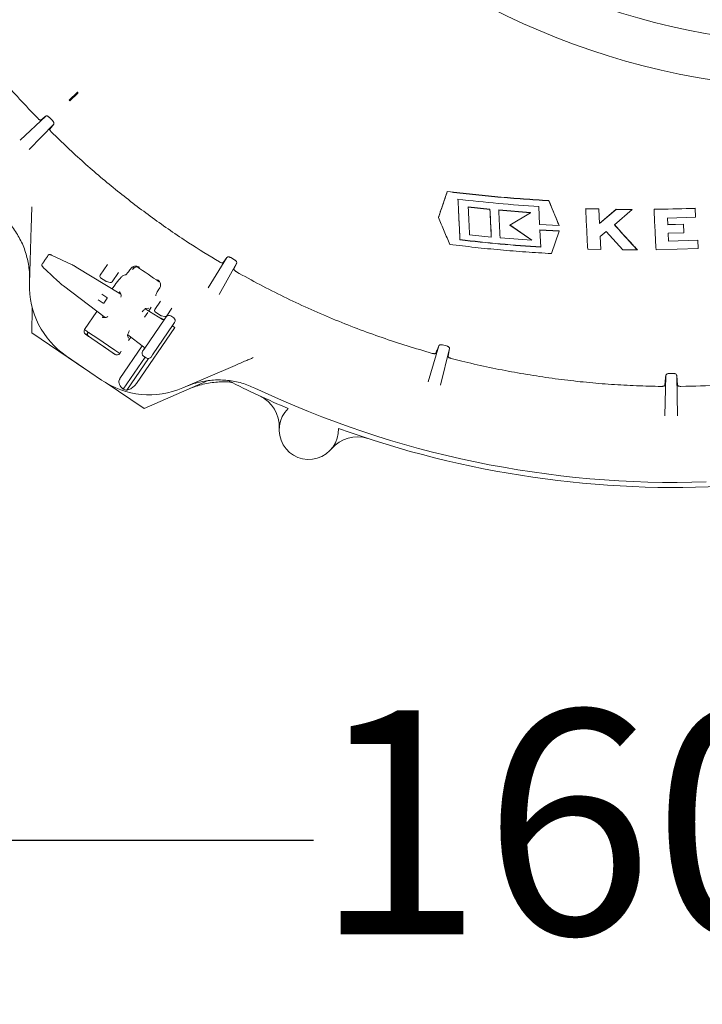
# Model space of a CAD drawing. Units: millimetres. Extents: x 977 to 31534, y 204 to 4912.
# Drawn here: x 4521 to 4924, y 204 to 785 of the extents above; entities that cross this region are included whole.
import ezdxf

# ---------------------------------------------------------------- set-up
doc = ezdxf.new("R2010")
doc.units = ezdxf.units.MM
doc.header["$LTSCALE"] = 25
doc.linetypes.add('SLD-Durchgehend', pattern=[0])
doc.layers.add('MAßLINIE_MAßZEICHNUNGEN', color=7, linetype='SLD-Durchgehend')
doc.styles.add('SLDTEXTSTYLE0', font='Opinion Pro')
doc.dimstyles.new('SLDDIMSTYLE0', dxfattribs={"dimtxt": 132.291667, "dimasz": 87.5, "dimexe": 0, "dimexo": 0.0625, "dimgap": 33.072917, "dimtad": 0, "dimdec": 0, "dimrnd": 1e-09, "dimzin": 12, "dimdsep": 46, "dimtxsty": 'SLDTEXTSTYLE0', "dimsah": 1, "dimcen": 0.09, "dimadec": 0, "dimazin": 3, "dimtfac": 1, "dimtdec": 0, "dimtofl": 0, "dimtmove": 0, "dimatfit": 3, "dimfxl": 1, "dimfrac": 2, "dimtolj": 1, "dimtzin": 12, "dimarcsym": 0})

# ---------------------------------------------------------------- blocks, each defined once
blk = doc.blocks.new('_D_1')
at = {"layer": 'MAßLINIE_MAßZEICHNUNGEN', "color": 7}
for p, q in [((5622.98, 1067.1), (5622.98, 275.78)), ((4021.16, 647.79), (4021.16, 275.78)), ((4021.16, 300.78), (4694.6, 300.78)), ((5622.98, 300.78), (5072.12, 300.78))]:
    blk.add_line(p, q, dxfattribs=at)
for points in [[(4021.16, 300.78), (4108.66, 263.28), (4108.66, 338.28)], [(5622.98, 300.78), (5535.48, 338.28), (5535.48, 263.28)]]:
    blk.add_solid(points, dxfattribs=at)
at = {"layer": 'MAßLINIE_MAßZEICHNUNGEN', "color": 7, "insert": (4694.6, 377.47), "char_height": 132.292, "attachment_point": 1, "style": 'SLDTEXTSTYLE0'}
blk.add_mtext('1602', dxfattribs=at)
blk = doc.blocks.new('_D_2')
at = {"layer": 'MAßLINIE_MAßZEICHNUNGEN', "color": 7}
for p, q in [((4853.94, 1708.35), (5904.49, 1708.35)), ((5879.49, 1708.35), (5879.49, 1275.35)), ((5879.49, 475.86), (5879.49, 908.86)), ((5012.02, 475.86), (5904.49, 475.86))]:
    blk.add_line(p, q, dxfattribs=at)
for points in [[(5879.49, 1708.35), (5841.99, 1620.85), (5916.99, 1620.85)], [(5879.49, 475.86), (5916.99, 563.36), (5841.99, 563.36)]]:
    blk.add_solid(points, dxfattribs=at)
at = {"layer": 'MAßLINIE_MAßZEICHNUNGEN', "color": 7, "insert": (5802.81, 908.86), "char_height": 132.292, "attachment_point": 1, "rotation": 90, "style": 'SLDTEXTSTYLE0'}
blk.add_mtext('1232', dxfattribs=at)

msp = doc.modelspace()

# ---------------------------------------------------------------- linework, layer by layer
at = {"color": 7, "linetype": 'SLD-Durchgehend', "lineweight": 18}
for p, q in [((4554.88, 742.5), (4550.23, 737.89)), ((4550.66, 737.9), (4555.37, 742.56)), ((4550.66, 737.46), (4555.31, 742.07)), ((4555.31, 742.07), (4555.37, 742.56)), ((4550.66, 737.9), (4550.23, 737.89)), ((4550.66, 737.46), (4550.23, 737.89)), ((4550.66, 737.9), (4550.66, 737.46)), ((4550.66, 737.46), (4550.66, 737.46)), ((4521.38, 714.19), (4536.45, 728.49)), ((4540.36, 725.87), (4538.55, 727.69)), ((4541.14, 723.76), (4526.7, 708.81)), ((4538.76, 720.79), (4541.14, 723.76)), ((4773.47, 684), (4773.47, 683.87)), ((4798.7, 673.51), (4785.87, 674.83)), ((4785.87, 674.83), (4785.87, 674.7)), ((4798.7, 673.37), (4785.87, 674.7)), ((4827.5, 675.06), (4828, 664.49)), ((4833.48, 678.59), (4833.48, 678.46)), ((4839.47, 663.85), (4833.48, 678.46)), ((4798.7, 673.51), (4798.7, 673.37)), ((4822.55, 671.55), (4803.84, 673.03)), ((4803.84, 673.03), (4803.84, 672.9)), ((4822.55, 671.42), (4803.84, 672.9)), ((4810.48, 664.08), (4822.55, 671.42)), ((4822.55, 671.55), (4822.55, 671.42)), ((4862.9, 673.65), (4855.2, 673.87)), ((4855.2, 673.87), (4855.2, 673.74)), ((4862.9, 673.52), (4855.2, 673.74)), ((4863.31, 665.08), (4862.9, 673.65)), ((4862.9, 673.65), (4862.9, 673.52)), ((4863.31, 664.95), (4862.9, 673.52)), ((4873.28, 673.45), (4863.31, 665.08)), ((4873.28, 673.32), (4863.31, 664.95)), ((4872.17, 664.29), (4882.72, 673.25)), ((4882.72, 673.38), (4873.28, 673.45)), ((4873.28, 673.45), (4873.28, 673.32)), ((4882.72, 673.25), (4873.28, 673.32)), ((4882.72, 673.38), (4882.72, 673.25)), ((4919.79, 673.87), (4895.56, 673.3)), ((4895.57, 673.43), (4895.56, 673.3)), ((4920.04, 668.89), (4919.79, 674)), ((4919.79, 674), (4919.79, 673.87)), ((4920.03, 668.76), (4919.79, 673.87)), ((4920.04, 668.89), (4920.03, 668.76)), ((4526.81, 629.55), (4527.84, 663.14)), ((4768.29, 668.75), (4768.29, 668.61)), ((4823.35, 655.23), (4810.48, 664.21)), ((4823.35, 655.09), (4810.48, 664.08)), ((4828, 664.49), (4839.47, 663.85)), ((4839.47, 663.99), (4839.47, 663.85)), ((4863.31, 665.08), (4863.31, 664.95)), ((4903.52, 668.27), (4920.03, 668.76)), ((4903.71, 664.3), (4903.52, 668.27)), ((4912.89, 664.67), (4903.71, 664.43)), ((4912.89, 664.54), (4903.71, 664.3)), ((4903.71, 664.43), (4903.71, 664.3)), ((4913.14, 659.69), (4912.89, 664.67)), ((4912.89, 664.67), (4912.89, 664.54)), ((4913.14, 659.56), (4912.89, 664.54)), ((4786.67, 658.38), (4799.5, 657.04)), ((4799.5, 657.18), (4799.5, 657.04)), ((4839.63, 660.63), (4828.17, 661.26)), ((4828.17, 661.26), (4828.17, 661.13)), ((4828.17, 661.13), (4828.67, 651.05)), ((4839.63, 660.5), (4828.17, 661.13)), ((4835.01, 647.27), (4839.63, 660.5)), ((4839.63, 660.63), (4839.63, 660.5)), ((4863.69, 657.35), (4867.26, 660.25)), ((4864.08, 649.73), (4863.69, 657.49)), ((4864.08, 649.6), (4863.69, 657.35)), ((4867.26, 660.25), (4877.13, 649.42)), ((4903.96, 659.31), (4913.14, 659.56)), ((4904.2, 654.51), (4903.96, 659.31)), ((4904.2, 654.64), (4903.97, 659.31)), ((4913.14, 659.69), (4913.14, 659.56)), ((4780.99, 655.49), (4780.99, 655.35)), ((4804.64, 656.57), (4823.35, 655.09)), ((4823.35, 655.23), (4823.35, 655.09)), ((4921.45, 655.22), (4904.2, 654.64)), ((4921.45, 655.09), (4904.2, 654.51)), ((4904.2, 654.64), (4904.2, 654.51)), ((4921.7, 650.41), (4921.45, 655.22)), ((4921.45, 655.22), (4921.45, 655.09)), ((4921.7, 650.28), (4921.45, 655.09)), ((4552.06, 640.63), (4539.88, 646.33)), ((4856.38, 649.79), (4864.08, 649.6)), ((4864.08, 649.73), (4864.08, 649.6)), ((4877.13, 649.42), (4885.73, 649.41)), ((4885.73, 649.55), (4885.73, 649.41)), ((4896.74, 649.52), (4921.7, 650.28)), ((4921.7, 650.41), (4921.7, 650.28)), ((4552.06, 640.63), (4552.03, 640.65)), ((4552.38, 640.47), (4552.23, 640.55)), ((4552.41, 640.44), (4552.38, 640.47)), ((4568.53, 634.42), (4572.93, 640.88)), ((4632.36, 627), (4643.41, 645.04)), ((4649.17, 641.73), (4638.89, 623.19)), ((4647.89, 643.59), (4645.68, 644.86)), ((4647.52, 638.02), (4649.17, 641.73)), ((4534.97, 639.12), (4534.94, 639.14)), ((4580.67, 623.36), (4554.43, 639.27)), ((4554.43, 639.26), (4554.43, 639.27)), ((4579.35, 636.1), (4575.59, 630.57)), ((4582.63, 634.52), (4583.38, 634.65)), ((4586.07, 637.57), (4586.38, 638.02)), ((4587.82, 638.01), (4587.67, 637.78)), ((4544.87, 629.75), (4545.01, 629.64)), ((4545.04, 629.62), (4545.01, 629.64)), ((4546.88, 628.18), (4546.87, 628.17)), ((4546.87, 628.17), (4571.42, 609.49)), ((4571.95, 630.88), (4568.79, 633.03)), ((4574.51, 630.17), (4572.27, 630.74)), ((4577.25, 628.68), (4575.69, 626.39)), ((4569.56, 623.27), (4572.55, 621.23)), ((4580.92, 622.72), (4580.15, 624.71)), ((4601.32, 622.44), (4601.35, 622.32)), ((4603.36, 626.46), (4603.05, 626.01)), ((4603.36, 626.46), (4603.75, 627.06)), ((4570.3, 617.92), (4567.31, 619.96)), ((4572.62, 620.88), (4570.65, 617.99)), ((4600.78, 614.27), (4604.15, 619.22)), ((4528.12, 600.47), (4528.5, 615.06)), ((4566.65, 613.12), (4559.35, 602.39)), ((4594.77, 609.78), (4596.64, 612.52)), ((4605.33, 608.42), (4595.09, 614.62)), ((4595.59, 614.92), (4597.27, 615.06)), ((4597.2, 613.35), (4598.01, 614.54)), ((4598.01, 614.54), (4598.66, 615.55)), ((4604.21, 610.73), (4601.05, 612.88)), ((4610.95, 615), (4607.84, 610.43)), ((4569.87, 609.47), (4572, 609.49)), ((4594.47, 590.79), (4606.65, 608.68)), ((4611.61, 605.31), (4599.43, 587.42)), ((4604.54, 609.13), (4604.43, 608.97)), ((4606.77, 610.02), (4604.52, 610.59)), ((4605.8, 608.27), (4604.54, 609.13)), ((4605.32, 608.41), (4605.33, 608.42)), ((4606.65, 608.68), (4607.51, 609.95)), ((4610.29, 610.47), (4610.3, 610.48)), ((4611.95, 609.36), (4610.3, 610.48)), ((4612.47, 606.57), (4611.61, 605.31)), ((4611.95, 609.35), (4611.95, 609.36)), ((4560.16, 578.86), (4528.12, 600.47)), ((4559.23, 602.42), (4559.47, 602.24)), ((4577.31, 587.74), (4559.9, 599.6)), ((4561.49, 600.88), (4560.4, 599.26)), ((4566.61, 597.43), (4562.27, 600.35)), ((4584.79, 599.31), (4594.23, 592.12)), ((4612.57, 603.66), (4590.01, 570.53)), ((4612.57, 603.66), (4611.15, 604.63)), ((4566.61, 597.43), (4577.2, 590.28)), ((4585.23, 597.21), (4584.73, 598.81)), ((4585.37, 595.97), (4586.67, 597.88)), ((4773.12, 592.71), (4770.7, 593.34)), ((4577.68, 587.54), (4569.69, 592.93)), ((4580.14, 588.29), (4577.2, 590.28)), ((4580.12, 588.25), (4581, 589.54)), ((4593.39, 592.76), (4580.23, 573.43)), ((4593.61, 589.53), (4594.47, 590.79)), ((4594.23, 592.12), (4594.24, 592.13)), ((4599.43, 587.42), (4598.57, 586.15)), ((4762.13, 571.52), (4768.44, 592.8)), ((4774.81, 591.13), (4769.43, 569.53)), ((4774.02, 586.47), (4774.81, 591.13)), ((4569.43, 572.54), (4548.65, 586.69)), ((4595.12, 586.07), (4582.23, 567.13)), ((4597, 585.28), (4584.23, 566.52)), ((4594.13, 586.74), (4594.14, 586.75)), ((4594.13, 586.74), (4595.79, 585.62)), ((4595.79, 585.62), (4595.79, 585.62)), ((4648.19, 581.2), (4617.31, 567.93)), ((4906.94, 576.49), (4904.51, 576.47)), ((4594.44, 555.73), (4571.48, 571.22)), ((4632.35, 572.22), (4594.44, 555.73)), ((4901.84, 551.51), (4902.46, 575.17)), ((4909.46, 569.53), (4908.99, 575.22)), ((4908.99, 575.22), (4909.4, 551.47))]:
    msp.add_line(p, q, dxfattribs=at)
for radius in [437.5, 411]:
    msp.add_circle((4998.53, 1181.87), radius, dxfattribs=at)
for centre, radius, start, end in [((4569.35, 633.86), 1, 145.75, 235.75), ((4907.98, 1092.1), 552.9, 234.92019, 236.57981), ((4576.79, 628.02), 50, 178.25, 235.75), ((4572.52, 631.71), 1, 235.75, 255.75), ((4574.76, 631.14), 1, 255.75, 325.75), ((4570.44, 618.13), 0.25, 235.75, 325.75), ((4572.41, 621.02), 0.25, 325.75, 55.75), ((4601.61, 613.71), 1, 145.75, 235.75), ((4604.77, 611.56), 1, 235.75, 255.75), ((4607.01, 610.99), 1, 255.75, 325.75), ((4597.57, 613.87), 50, 235.75, 293.25), ((4907.98, 1092.1), 583, 243.11448, 246.93306), ((4597.57, 613.87), 49.2, 251.83094, 254.27079), ((4907.98, 1092.1), 580, 244.67849, 271.82151), ((4654.29, 545.07), 20, 357.0847, 65.12068), ((4691.74, 543.16), 17.5, 134.14069, 2.85931), ((4907.98, 1092.1), 583, 250.06694, 273.37407), ((4720.43, 519.01), 20, 71.87932, 139.9153)]:
    msp.add_arc(centre, radius, start, end, dxfattribs=at)
for centre, major_axis, ratio, start_param, end_param in [((4553.76, 638.29), (7.71, -4.66), 0.131279, 1.563735, 1.825534), ((4590.23, 636.13), (-0.65, -3.24), 0.908614, 3.253921, 4.28358), ((4547.54, 629.16), (7.17, -5.47), 0.131279, 4.457651, 4.71945), ((4579.58, 623.89), (0.561, 0.829), 0.176065, 6.162071, 7.863587), ((4576.32, 616.2), (4.49, 6.66), 0.176335, 5.733353, 6.161453), ((4609.17, 608.82), (1.13, 1.65), 0.999963, 0, 1.570796), ((4570.41, 610.3), (0.559, 0.831), 0.176065, 1.561191, 3.262707), ((4576.32, 616.2), (4.49, 6.66), 0.176335, 3.263325, 3.712352), ((4605.86, 609.29), (0.577, 0.848), 0.974836, 3.193953, 4.712389), ((4610.82, 607.7), (1.13, 1.65), 0.999963, 4.712389, 6.283185), ((4561.03, 601.25), (1.68, -1.14), 0.984808, 3.141593, 4.712389), ((4563.17, 599.74), (1.68, -1.14), 0.984808, 3.141593, 4.507037), ((4578.44, 589.4), (1.68, -1.14), 0.984808, 4.712389, 6.283185), ((4595.27, 588.4), (1.13, 1.65), 0.999963, 1.570796, 3.141593), ((4593.62, 591.31), (0.577, 0.848), 0.974836, 4.712389, 6.230825), ((4596.92, 587.28), (1.13, 1.65), 0.999963, 3.141593, 4.712389)]:
    msp.add_ellipse(centre, major_axis=major_axis, ratio=ratio, start_param=start_param, end_param=end_param, dxfattribs=at)
for points, knots in [([(4531.67, 727.18), (4528.09, 730.93), (4520.93, 738.45), (4510.61, 750.14), (4500.61, 762.12), (4490.93, 774.46), (4481.59, 787.14), (4472.6, 800.15), (4463.98, 813.44), (4458.56, 822.52), (4455.86, 827.06)], [0, 0, 0, 0, 0.123863, 0.247726, 0.372035, 0.496344, 0.622025, 0.747707, 0.873853, 1, 1, 1, 1]), ([(4555.37, 742.56), (4555.17, 742.54), (4554.93, 742.52), (4554.89, 742.5), (4554.88, 742.5)], [0, 0, 0, 0, 0.784089, 1, 1, 1, 1]), ([(4531.67, 727.18), (4531.83, 727.03), (4532.14, 726.72), (4532.6, 726.37), (4533.02, 726.14), (4533.31, 726.07), (4533.42, 726.12), (4533.46, 726.14)], [0, 0, 0, 0, 0.206121, 0.412104, 0.622056, 0.841605, 1, 1, 1, 1]), ([(4533.46, 726.14), (4533.98, 726.54), (4534.95, 727.29), (4535.98, 728.11), (4536.45, 728.49)], [0, 0, 0, 0, 0.5418824, 1, 1, 1, 1]), ([(4536.45, 728.49), (4536.61, 728.56), (4536.86, 728.67), (4537.43, 728.5), (4537.88, 728.25), (4538.26, 727.97), (4538.46, 727.77), (4538.55, 727.69)], [0, 0, 0, 0, 0.394227, 0.619044, 0.786789, 0.912295, 1, 1, 1, 1]), ([(4540.36, 725.87), (4540.47, 725.74), (4540.7, 725.49), (4540.99, 725.06), (4541.23, 724.54), (4541.3, 724.07), (4541.19, 723.86), (4541.14, 723.76)], [0, 0, 0, 0, 0.128207, 0.255579, 0.449185, 0.742762, 1, 1, 1, 1]), ([(4538.76, 720.79), (4538.73, 720.73), (4538.68, 720.59), (4538.84, 720.19), (4539.14, 719.71), (4539.49, 719.29), (4539.71, 719.06), (4539.78, 719)], [0, 0, 0, 0, 0.233456, 0.467146, 0.693937, 0.909386, 1, 1, 1, 1]), ([(4639, 642.31), (4632.89, 646.05), (4619.43, 654.3), (4599.32, 668.22), (4578.67, 684.03), (4558.7, 700.87), (4546.09, 712.95), (4539.78, 719)], [0, 0, 0, 0, 0.170901, 0.37688, 0.58337, 0.791421, 1, 1, 1, 1]), ([(4773.47, 684), (4772.7, 681.66), (4770.96, 676.43), (4769.24, 671.48), (4768.29, 668.75)], [0, 0, 0, 0, 0.447653, 1, 1, 1, 1]), ([(4773.47, 683.87), (4772.61, 681.26), (4770.87, 676.04), (4769.15, 671.09), (4768.29, 668.61)], [0, 0, 0, 0, 0.499797, 1, 1, 1, 1]), ([(4833.48, 678.59), (4828.45, 678.9), (4818.39, 679.52), (4803.36, 680.76), (4788.37, 682.22), (4778.44, 683.41), (4773.47, 684)], [0, 0, 0, 0, 0.249591, 0.499343, 0.749588, 1, 1, 1, 1]), ([(4833.48, 678.46), (4828.45, 678.77), (4818.39, 679.39), (4803.36, 680.63), (4788.37, 682.09), (4778.44, 683.28), (4773.47, 683.87)], [0, 0, 0, 0, 0.2495915, 0.4993438, 0.7495879, 1, 1, 1, 1]), ([(4527.84, 663.14), (4527.88, 664.31), (4527.95, 666.68), (4528.04, 669.84), (4528.13, 672.61), (4528.18, 674.11), (4528.2, 674.88)], [0, 0, 0, 0, 0.284293, 0.575435, 0.785944, 1, 1, 1, 1]), ([(4779.81, 679.35), (4787.71, 678.47), (4803.52, 676.73), (4819.5, 675.61), (4827.5, 675.06)], [0, 0, 0, 0, 0.499575, 1, 1, 1, 1]), ([(4780.99, 655.35), (4780.79, 659.2), (4780.4, 666.89), (4780.01, 675.19), (4779.81, 679.35)], [0, 0, 0, 0, 0.499555, 1, 1, 1, 1]), ([(4780.99, 655.49), (4780.88, 657.6), (4780.63, 662.49), (4780.24, 670.41), (4779.96, 676.38), (4779.82, 679.35)], [0, 0, 0, 0, 0.277905, 0.641487, 1, 1, 1, 1]), ([(4785.87, 674.7), (4786, 671.91), (4786.27, 666.33), (4786.53, 661.03), (4786.67, 658.38)], [0, 0, 0, 0, 0.499793, 1, 1, 1, 1]), ([(4839.47, 663.99), (4839.26, 664.49), (4837.27, 669.24), (4835.27, 674.18), (4833.48, 678.59)], [0, 0, 0, 0, 0.107219, 1, 1, 1, 1]), ([(4526.86, 631.17), (4526.87, 632.62), (4526.89, 635.55), (4526.29, 641.21), (4525.02, 646.74), (4523.08, 651.99), (4520.7, 657.07), (4517.69, 661.82), (4514.14, 666.16), (4512.11, 668.16), (4511.1, 669.15)], [0, 0, 0, 0, 0.103364, 0.20753, 0.40274, 0.503254, 0.603767, 0.798955, 0.899477, 1, 1, 1, 1]), ([(4799.5, 657.18), (4799.44, 658.39), (4799.18, 663.67), (4798.91, 669.22), (4798.7, 673.51)], [0, 0, 0, 0, 0.2289274, 1, 1, 1, 1]), ([(4799.5, 657.04), (4799.37, 659.7), (4799.1, 665), (4798.84, 670.58), (4798.7, 673.37)], [0, 0, 0, 0, 0.4998, 1, 1, 1, 1]), ([(4803.84, 672.9), (4803.97, 670.11), (4804.24, 664.53), (4804.51, 659.22), (4804.64, 656.57)], [0, 0, 0, 0, 0.499799, 1, 1, 1, 1]), ([(4855.2, 673.74), (4855.4, 669.61), (4855.79, 661.34), (4856.18, 653.64), (4856.38, 649.79)], [0, 0, 0, 0, 0.499602, 1, 1, 1, 1]), ([(4895.56, 673.3), (4895.76, 669.2), (4896.15, 661), (4896.55, 653.35), (4896.74, 649.52)], [0, 0, 0, 0, 0.4996348, 1, 1, 1, 1]), ([(4919.79, 674), (4912.76, 673.78), (4904.68, 673.53), (4896.61, 673.44), (4895.57, 673.43)], [0, 0, 0, 0, 0.870496, 1, 1, 1, 1]), ([(4768.29, 668.61), (4769.41, 665.9), (4771.66, 660.46), (4773.89, 655.28), (4775, 652.69)], [0, 0, 0, 0, 0.499804, 1, 1, 1, 1]), ([(4885.73, 649.55), (4884.82, 650.51), (4880.32, 655.3), (4875.79, 660.37), (4872.17, 664.42)], [0, 0, 0, 0, 0.201916, 1, 1, 1, 1]), ([(4885.73, 649.41), (4883.48, 651.82), (4878.97, 656.64), (4874.44, 661.74), (4872.17, 664.29)], [0, 0, 0, 0, 0.499799, 1, 1, 1, 1]), ([(4903.71, 664.43), (4903.68, 665.17), (4903.61, 666.45), (4903.55, 667.74), (4903.53, 668.28)], [0, 0, 0, 0, 0.582537, 1, 1, 1, 1]), ([(4775, 652.69), (4779.95, 652.09), (4789.85, 650.88), (4804.82, 649.41), (4819.87, 648.17), (4829.96, 647.57), (4835.01, 647.27)], [0, 0, 0, 0, 0.2495207, 0.4992348, 0.7495231, 1, 1, 1, 1]), ([(4828.67, 651.19), (4820.69, 651.73), (4804.7, 652.83), (4788.9, 654.6), (4780.99, 655.49)], [0, 0, 0, 0, 0.4995289, 1, 1, 1, 1]), ([(4828.67, 651.05), (4820.69, 651.6), (4804.7, 652.7), (4788.9, 654.47), (4780.99, 655.35)], [0, 0, 0, 0, 0.499529, 1, 1, 1, 1]), ([(4534.35, 641.08), (4534.36, 641.1), (4534.4, 641.16), (4534.61, 641.47), (4535.02, 642.07), (4535.56, 642.86), (4536.15, 643.73), (4536.73, 644.58), (4537.24, 645.33), (4537.58, 645.83), (4537.77, 646.11), (4537.81, 646.16), (4537.83, 646.19)], [0, 0, 0, 0, 0.067437, 0.176727, 0.287799, 0.399903, 0.512019, 0.622934, 0.732082, 0.841284, 0.918434, 1, 1, 1, 1]), ([(4540.02, 646.27), (4539.92, 646.32), (4539.68, 646.44), (4539.26, 646.6), (4538.91, 646.71), (4538.48, 646.68), (4538.17, 646.55), (4537.96, 646.4), (4537.89, 646.26), (4537.88, 646.24)], [0, 0, 0, 0, 0.122839, 0.31351, 0.582047, 0.707877, 0.829449, 0.96665, 1, 1, 1, 1]), ([(4534.19, 640.75), (4534.18, 640.72), (4534.13, 640.61), (4534.13, 640.39), (4534.17, 640.15), (4534.26, 639.94), (4534.39, 639.73), (4534.58, 639.5), (4534.81, 639.26), (4534.98, 639.11), (4535.01, 639.08)], [0, 0, 0, 0, 0.045206, 0.171361, 0.284204, 0.390574, 0.506845, 0.702237, 0.940597, 1, 1, 1, 1]), ([(4552.22, 640.55), (4552.19, 640.57), (4552.13, 640.61), (4552.06, 640.63), (4552.03, 640.65)], [0, 0, 0, 0, 0.5119945, 1, 1, 1, 1]), ([(4586.79, 638.61), (4586.99, 638.83), (4587.39, 639.28), (4588.32, 639.72), (4589.62, 639.92), (4590.82, 639.64), (4591.52, 639.27), (4591.71, 639.15), (4591.72, 639.15)], [0, 0, 0, 0, 0.138533, 0.275955, 0.508139, 0.858276, 0.99808, 1, 1, 1, 1]), ([(4639, 642.31), (4639.19, 642.21), (4639.57, 642), (4640.11, 641.79), (4640.57, 641.68), (4640.88, 641.69), (4640.98, 641.76), (4641.01, 641.8)], [0, 0, 0, 0, 0.205167, 0.410183, 0.6195, 0.839151, 1, 1, 1, 1]), ([(4641.01, 641.8), (4641.44, 642.36), (4642.21, 643.4), (4643.04, 644.52), (4643.41, 645.04)], [0, 0, 0, 0, 0.542414, 1, 1, 1, 1]), ([(4643.41, 645.04), (4643.56, 645.15), (4643.78, 645.33), (4644.39, 645.33), (4644.89, 645.22), (4645.33, 645.05), (4645.58, 644.92), (4645.68, 644.86)], [0, 0, 0, 0, 0.401589, 0.624029, 0.791063, 0.914351, 1, 1, 1, 1]), ([(4647.89, 643.59), (4648.03, 643.5), (4648.32, 643.32), (4648.71, 642.98), (4649.06, 642.54), (4649.25, 642.08), (4649.2, 641.84), (4649.17, 641.73)], [0, 0, 0, 0, 0.125618, 0.250413, 0.44045, 0.732375, 1, 1, 1, 1]), ([(4534.94, 639.14), (4535.79, 638.33), (4538.21, 636.04), (4541.47, 632.96), (4543.87, 630.69), (4544.71, 629.9)], [0, 0, 0, 0, 0.261931, 0.743599, 1, 1, 1, 1]), ([(4582.63, 634.52), (4582.37, 634.4), (4581.84, 634.18), (4580.52, 632.91), (4579.01, 631.13), (4577.87, 629.6), (4577.31, 628.77), (4577.25, 628.68)], [0, 0, 0, 0, 0.2446993, 0.4895029, 0.7316089, 0.9701955, 1, 1, 1, 1]), ([(4586.07, 637.57), (4585.82, 637.21), (4585.3, 636.48), (4584.54, 635.57), (4583.89, 634.92), (4583.53, 634.69), (4583.4, 634.66), (4583.38, 634.65)], [0, 0, 0, 0, 0.236987, 0.473937, 0.712046, 0.95334, 1, 1, 1, 1]), ([(4586.79, 638.61), (4586.78, 638.58), (4586.64, 638.39), (4586.5, 638.19), (4586.38, 638.02)], [0, 0, 0, 0, 0.125383, 1, 1, 1, 1]), ([(4588.14, 639.6), (4588.15, 639.49), (4588.22, 639.04), (4588.03, 638.4), (4587.77, 637.95), (4587.67, 637.78)], [0, 0, 0, 0, 0.185376, 0.695011, 1, 1, 1, 1]), ([(4647.52, 638.02), (4647.51, 637.95), (4647.49, 637.79), (4647.75, 637.44), (4648.17, 637.05), (4648.61, 636.73), (4648.88, 636.58), (4648.96, 636.53)], [0, 0, 0, 0, 0.234666, 0.469591, 0.696888, 0.911822, 1, 1, 1, 1]), ([(4764.66, 588.33), (4759.68, 589.78), (4749.72, 592.67), (4734.93, 597.59), (4720.26, 602.91), (4705.7, 608.72), (4691.26, 614.97), (4676.95, 621.7), (4662.82, 628.84), (4653.58, 633.97), (4648.96, 636.53)], [0, 0, 0, 0, 0.123869, 0.247739, 0.372051, 0.496364, 0.622041, 0.747718, 0.873859, 1, 1, 1, 1]), ([(4544.71, 629.9), (4544.73, 629.88), (4544.78, 629.83), (4544.84, 629.79), (4544.87, 629.76)], [0, 0, 0, 0, 0.3369889, 1, 1, 1, 1]), ([(4602.45, 631.84), (4602.45, 631.84), (4602.64, 631.7), (4603.24, 631.18), (4603.94, 630.17), (4604.23, 628.88), (4604.15, 627.87), (4603.89, 627.33), (4603.75, 627.06)], [0, 0, 0, 0, 0.0019204, 0.1417243, 0.4918612, 0.724045, 0.8614668, 1, 1, 1, 1]), ([(4601.32, 622.44), (4601.33, 622.58), (4601.34, 622.87), (4601.68, 623.71), (4602.23, 624.74), (4602.74, 625.55), (4603.02, 625.97), (4603.05, 626.01)], [0, 0, 0, 0, 0.244652, 0.489404, 0.731569, 0.970273, 1, 1, 1, 1]), ([(4593.31, 612.83), (4593.56, 613.11), (4594.1, 613.71), (4594.78, 614.36), (4595.28, 614.8), (4595.57, 615), (4595.58, 615), (4595.58, 615)], [0, 0, 0, 0, 0.217153, 0.476514, 0.692482, 0.881982, 1, 1, 1, 1]), ([(4562.27, 600.35), (4562.27, 600.35), (4561.76, 600.7), (4560.92, 601.26), (4559.89, 601.96), (4559.47, 602.24)], [0, 0, 0, 0, 0.002646, 0.598297, 1, 1, 1, 1]), ([(4584.65, 598.79), (4584.65, 598.79), (4584.65, 598.8), (4584.72, 599.11), (4584.89, 599.65), (4585.23, 600.48), (4585.54, 601.19), (4585.79, 601.66), (4585.82, 601.72)], [0, 0, 0, 0, 0.110022, 0.283963, 0.486293, 0.714138, 0.960638, 1, 1, 1, 1]), ([(4768.44, 592.8), (4768.56, 592.98), (4768.74, 593.24), (4769.35, 593.43), (4769.86, 593.47), (4770.32, 593.43), (4770.59, 593.37), (4770.7, 593.34)], [0, 0, 0, 0, 0.42247, 0.63419, 0.799579, 0.916524, 1, 1, 1, 1]), ([(4764.66, 588.33), (4764.87, 588.28), (4765.29, 588.17), (4765.87, 588.12), (4766.34, 588.15), (4766.65, 588.25), (4766.73, 588.37), (4766.76, 588.42)], [0, 0, 0, 0, 0.202303, 0.404425, 0.611668, 0.831281, 1, 1, 1, 1]), ([(4766.76, 588.42), (4767.06, 589.19), (4767.6, 590.6), (4768.17, 592.11), (4768.44, 592.8)], [0, 0, 0, 0, 0.543357, 1, 1, 1, 1]), ([(4773.12, 592.71), (4773.28, 592.67), (4773.6, 592.57), (4774.05, 592.33), (4774.51, 591.99), (4774.81, 591.55), (4774.81, 591.27), (4774.81, 591.13)], [0, 0, 0, 0, 0.1198, 0.238757, 0.422755, 0.714895, 1, 1, 1, 1]), ([(4658.97, 585.84), (4658.28, 585.54), (4656.9, 584.94), (4654.38, 583.86), (4651.47, 582.61), (4649.29, 581.68), (4648.19, 581.2)], [0, 0, 0, 0, 0.2103967, 0.4245648, 0.7087671, 1, 1, 1, 1]), ([(4774.02, 586.47), (4774.03, 586.38), (4774.05, 586.21), (4774.39, 585.91), (4774.9, 585.62), (4775.4, 585.43), (4775.7, 585.35), (4775.78, 585.33)], [0, 0, 0, 0, 0.238139, 0.4766, 0.705476, 0.919164, 1, 1, 1, 1]), ([(4899.94, 568.81), (4895.01, 568.91), (4885.17, 569.11), (4870.4, 569.94), (4855.65, 571.16), (4840.87, 572.82), (4826.1, 574.89), (4811.33, 577.4), (4796.62, 580.34), (4784.78, 583.05), (4777.86, 584.8), (4775.78, 585.33)], [0, 0, 0, 0, 0.117657, 0.235314, 0.353348, 0.471382, 0.590573, 0.709765, 0.82935, 0.948934, 1, 1, 1, 1]), ([(5035.55, 584.94), (5029.17, 583.39), (5016.4, 580.29), (4997.01, 576.55), (4977.45, 573.48), (4956.65, 571.05), (4934.64, 569.32), (4919.19, 568.97), (4911.45, 568.8)], [0, 0, 0, 0, 0.157023, 0.314269, 0.472187, 0.630331, 0.814985, 1, 1, 1, 1]), ([(4902.46, 575.17), (4902.54, 575.42), (4902.64, 575.77), (4903.23, 576.18), (4903.73, 576.38), (4904.2, 576.46), (4904.43, 576.46), (4904.51, 576.47)], [0, 0, 0, 0, 0.452885, 0.645135, 0.83931, 0.941942, 1, 1, 1, 1]), ([(4906.94, 576.49), (4907.1, 576.48), (4907.42, 576.47), (4907.91, 576.35), (4908.44, 576.11), (4908.87, 575.71), (4908.95, 575.39), (4908.99, 575.22)], [0, 0, 0, 0, 0.112659, 0.224434, 0.401415, 0.694838, 1, 1, 1, 1]), ([(4580.23, 573.43), (4580.13, 573.26), (4579.84, 572.78), (4579.6, 571.84), (4579.69, 570.53), (4580.44, 568.75), (4581.53, 567.76), (4582.23, 567.13)], [0, 0, 0, 0, 0.078291, 0.207797, 0.365646, 0.596019, 1, 1, 1, 1]), ([(4584.23, 566.52), (4585.01, 566.77), (4586.5, 567.23), (4588.5, 568.7), (4589.59, 569.91), (4589.99, 570.5), (4590.01, 570.53)], [0, 0, 0, 0, 0.38391, 0.728258, 0.988467, 1, 1, 1, 1]), ([(4659.91, 567.83), (4657.36, 568.9), (4653.5, 570.51), (4648.03, 571.78), (4642.5, 572.62), (4636.87, 572.74), (4631.3, 572.17), (4627.08, 571.36), (4622.87, 570.21), (4620.16, 569.12), (4618.79, 568.57)], [0, 0, 0, 0, 0.195186, 0.295341, 0.396233, 0.591439, 0.691589, 0.79247, 0.895834, 1, 1, 1, 1]), ([(4646.61, 571.13), (4646.44, 571.15), (4643.53, 571.59), (4639.13, 571.54), (4633.57, 570.97), (4629.35, 570.14), (4625.15, 568.97), (4622.44, 567.87), (4621.08, 567.32)], [0, 0, 0, 0, 0.0208181, 0.3374012, 0.4998224, 0.663431, 0.8310655, 1, 1, 1, 1]), ([(4901.94, 569.54), (4902.03, 570.54), (4902.21, 572.37), (4902.38, 574.3), (4902.46, 575.17)], [0, 0, 0, 0, 0.544233, 1, 1, 1, 1]), ([(4899.94, 568.81), (4900.15, 568.82), (4900.57, 568.83), (4901.14, 568.94), (4901.59, 569.11), (4901.87, 569.32), (4901.92, 569.47), (4901.94, 569.54)], [0, 0, 0, 0, 0.198087, 0.39595, 0.600025, 0.819349, 1, 1, 1, 1]), ([(4909.46, 569.53), (4909.49, 569.44), (4909.56, 569.25), (4909.97, 569.02), (4910.55, 568.85), (4911.08, 568.8), (4911.38, 568.8), (4911.45, 568.8)], [0, 0, 0, 0, 0.243411, 0.487239, 0.71844, 0.930212, 1, 1, 1, 1])]:
    msp.add_open_spline(points, degree=3, knots=knots, dxfattribs=at)

# ---------------------------------------------------------------- dimensions: what is measured, and where the dimension line sits
at = {"layer": 'MAßLINIE_MAßZEICHNUNGEN', "color": 7}
dim = msp.add_linear_dim(base=(5879.49, 1708.35), p1=(4987.02, 475.86), p2=(4828.94, 1708.35), angle=90, dimstyle='SLDDIMSTYLE0', dxfattribs=at)
dim.commit()
dim.dimension.update_dxf_attribs({"geometry": '_D_2', "text_midpoint": (5879.49, 1092.1), "dimtype": 160})
dim = msp.add_linear_dim(base=(5622.98, 300.78), p1=(4021.16, 672.79), p2=(5622.98, 1092.1), dimstyle='SLDDIMSTYLE0', dxfattribs=at)
dim.commit()
dim.dimension.update_dxf_attribs({"geometry": '_D_1', "text_midpoint": (4883.36, 300.78), "dimtype": 160})

doc.saveas('drawing.dxf')
